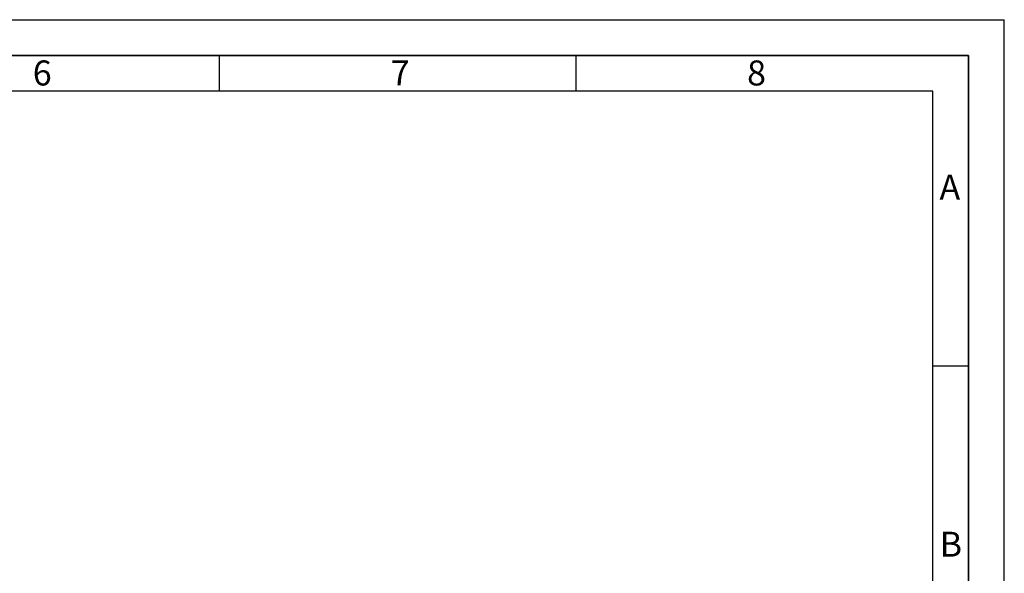
# Paper-space layout 'Blatt3' of a CAD drawing. Units: millimetres. Extents: x 0 to 4200, y 0 to 2970.
# Drawn here: x 2821 to 4200, y 2195 to 2970 of the extents above; entities that cross this region are included whole.
import ezdxf

# ---------------------------------------------------------------- set-up
doc = ezdxf.new("R2010")
doc.units = ezdxf.units.MM
doc.layers.add('61', color=7, linetype='Continuous')
doc.layers.add('62', color=7, linetype='Continuous')
doc.styles.add('SLDTEXTSTYLE0', font='TXT', dxfattribs={"width": 0.75})

psp = doc.layouts.new('Blatt3')

# ---------------------------------------------------------------- linework, layer by layer
at = {"layer": '61', "ltscale": 10}
for p in [(0, 2970), (4200, 0)]:
    psp.add_line(p, (4200, 2970), dxfattribs=at)
at = {"layer": '61', "color": 7, "linetype": 'Continuous', "lineweight": 35, "ltscale": 10}
for p, q in [((4150, 2920), (50, 2920)), ((4150, 50), (4150, 2920))]:
    psp.add_line(p, q, dxfattribs=at)
at = {"layer": '61', "color": 7, "linetype": 'Continuous', "ltscale": 10}
for p, q in [((4100, 2870), (100, 2870)), ((4100, 474.54), (4100, 2870))]:
    psp.add_line(p, q, dxfattribs=at)
at = {"layer": '62', "color": 7, "linetype": 'Continuous', "ltscale": 10}
for p, q in [((3100, 2920), (3100, 2870)), ((3600, 2920), (3600, 2870)), ((4100, 2485), (4150, 2485))]:
    psp.add_line(p, q, dxfattribs=at)

# ---------------------------------------------------------------- texts
at = {"layer": '62', "ltscale": 10, "char_height": 35, "attachment_point": 2, "style": 'SLDTEXTSTYLE0'}
for s, insert in [('6', (2852.29, 2912.9)), ('7', (3353.68, 2912.9)), ('8', (3852.93, 2912.9)), ('A', (4123.74, 2752.9)), ('B', (4125.15, 2252.9))]:
    psp.add_mtext(s, dxfattribs=dict(at, insert=insert))

doc.saveas('drawing.dxf')
